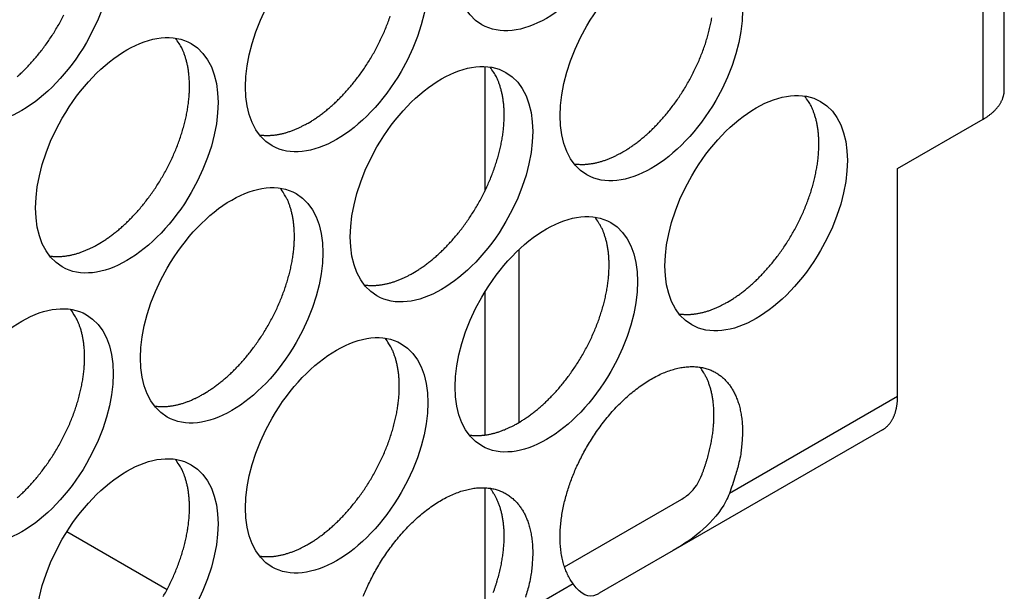
# Model space of a CAD drawing. Extents: x 6 to 291, y 7 to 204.
# Drawn here: x 251 to 253, y 66 to 67 of the extents above; entities that cross this region are included whole.
import ezdxf

# ---------------------------------------------------------------- set-up
doc = ezdxf.new("R2010")
doc.units = 0
doc.linetypes.add('HIDDENNEW0', pattern=[4.5, 1.5, -1.5, 1.5])
for name, color, linetype in [('226', 7, 'CONTINUOUS'), ('MUOTOVIIVAT', 40, 'HIDDENNEW0'), ('TANGVIIVATNONDEF', 40, 'HIDDENNEW0')]:
    doc.layers.add(name, color=color, linetype=linetype)

msp = doc.modelspace()

# ---------------------------------------------------------------- linework, layer by layer
at = {"layer": '226', "color": 4, "linetype": 'CONTINUOUS'}
msp.add_line((252.7864, 66.654978), (252.7864, 67.471479), dxfattribs=at)
at = {"layer": 'MUOTOVIIVAT', "color": 4, "linetype": 'CONTINUOUS'}
for p, q in [((252.81935, 66.700914), (252.81935, 67.517405)), ((252.01401, 66.736706), (252.01401, 66.54364)), ((252.65382, 66.578431), (252.7864, 66.654978)), ((252.65382, 66.224962), (252.65382, 66.578431)), ((252.06704, 66.184845), (252.06704, 66.452919)), ((252.01401, 66.387089), (252.01401, 66.165266)), ((252.63052, 66.173464), (252.30604, 65.986124)), ((252.01401, 66.083509), (252.01401, 65.895562)), ((252.13741, 65.960933), (252.31937, 66.065993)), ((251.36603, 66.015624), (251.52135, 65.925951)), ((252.30604, 65.986124), (252.19133, 65.919895))]:
    msp.add_line(p, q, dxfattribs=at)
for points in [[(251.28907, 66.721194, 0.00695069), (251.2946, 66.726252, 0.00691364), (251.30013, 66.731619, 0.0068177), (251.30567, 66.737282, 0.0067815), (251.31119, 66.743251, 0.00670201), (251.31668, 66.749505, 0.0066829), (251.32212, 66.756052, 0.00662606), (251.32748, 66.762867, 0.00662201), (251.33275, 66.769952, 0.00658844), (251.33792, 66.777281, 0.00660166), (251.34295, 66.784846, 0.0065933), (251.34783, 66.792621, 0.00662501), (251.35254, 66.800594, 0.00664355), (251.35706, 66.808733, 0.00669525), (251.36137, 66.817021, 0.00674263)], [(251.73988, 66.649149), (251.74494, 66.652174, 0.00828617), (251.75009, 66.655471, 0.0075146), (251.75534, 66.659053, 0.00715769), (251.76066, 66.662913, 0.00725899), (251.76604, 66.667074, 0.00717678), (251.77149, 66.671528, 0.00707968), (251.77698, 66.676288, 0.00695077), (251.7825, 66.681346, 0.00691372), (251.78804, 66.686713, 0.00681777), (251.79358, 66.692377, 0.00678158), (251.7991, 66.698345, 0.00670208), (251.80459, 66.7046, 0.00668297), (251.81002, 66.711146, 0.00662613), (251.81539, 66.717961, 0.00662207), (251.82066, 66.725046, 0.0065885), (251.82582, 66.732374, 0.00660173), (251.83085, 66.73994, 0.00659336), (251.83573, 66.747715, 0.00662506), (251.84044, 66.755687, 0.0066436), (251.84496, 66.763826, 0.0066953), (251.84927, 66.772115, 0.00674268), (251.85337, 66.780521, 0.00681592), (251.85721, 66.789023, 0.00689422), (251.86081, 66.79759, 0.00699067), (251.86413, 66.806194, 0.00710218), (251.86718, 66.814808, 0.00722366)], [(252.22779, 66.604235), (252.23285, 66.607259, 0.00828615), (252.238, 66.610557, 0.00751457), (252.24324, 66.614138, 0.00715764), (252.24856, 66.618, 0.00725894), (252.25395, 66.622161, 0.00717672), (252.2594, 66.626614, 0.0070796), (252.26489, 66.631375, 0.00695069), (252.27041, 66.636433, 0.00691363), (252.27594, 66.6418, 0.00681767), (252.28148, 66.647464, 0.00678147), (252.287, 66.653432, 0.00670197), (252.29249, 66.659687, 0.00668285), (252.29793, 66.666234, 0.006626), (252.30329, 66.673049, 0.00662194), (252.30856, 66.680134, 0.00658836), (252.31373, 66.687463, 0.00660158), (252.31876, 66.695029, 0.00659321), (252.32364, 66.702804, 0.0066249), (252.32835, 66.710776, 0.00664344), (252.33287, 66.718916, 0.00669513), (252.33718, 66.727204, 0.0067425), (252.34127, 66.735611, 0.00681574), (252.34512, 66.744113, 0.00689404), (252.34871, 66.75268, 0.00699048), (252.35204, 66.761285, 0.00710199), (252.35509, 66.769898, 0.00722346), (252.35784, 66.778491, 0.00737043), (252.36031, 66.787037, 0.00751835), (252.36247, 66.795505, 0.00770349), (252.36434, 66.803872, 0.00788048), (252.36589, 66.812108, 0.00810426)], [(251.41461, 66.461351), (251.41967, 66.464375, 0.00828607), (251.42482, 66.467673, 0.0075145), (251.43006, 66.471254, 0.00715759), (251.43538, 66.475115, 0.00725889), (251.44077, 66.479276, 0.00717668), (251.44622, 66.48373, 0.00707957), (251.45171, 66.488491, 0.00695067), (251.45723, 66.493548, 0.00691361), (251.46277, 66.498916, 0.00681767), (251.46831, 66.504579, 0.00678147), (251.47383, 66.510547, 0.00670198), (251.47932, 66.516802, 0.00668286), (251.48475, 66.523349, 0.00662602), (251.49012, 66.530165, 0.00662197), (251.49539, 66.537249, 0.00658839), (251.50055, 66.544578, 0.00660162), (251.50558, 66.552144, 0.00659325), (251.51046, 66.559919, 0.00662496), (251.51517, 66.567891, 0.0066435), (251.51969, 66.57603, 0.0066952), (251.52401, 66.584319, 0.00674258), (251.5281, 66.592725, 0.00681582), (251.53194, 66.601227, 0.00689412), (251.53554, 66.609794, 0.00699057), (251.53886, 66.618399, 0.00710209), (251.54191, 66.627012, 0.00722357), (251.54467, 66.635605, 0.00737055), (251.54714, 66.644151, 0.00751848), (251.5493, 66.652619, 0.00770362), (251.55116, 66.660986, 0.00788062), (251.55271, 66.669221, 0.0081044), (251.55397, 66.677307, 0.00830696), (251.55492, 66.685214, 0.00857642), (251.55558, 66.69293, 0.00882146), (251.55594, 66.700426, 0.00911368), (251.55603, 66.707695, 0.00933363), (251.55584, 66.714711, 0.00973328), (251.55539, 66.721479, 0.01017042), (251.55469, 66.727978, 0.01033893), (251.55375, 66.734192, 0.01007597), (251.55261, 66.740096, 0.01124555), (251.55122, 66.745777, 0.01343506), (251.54957, 66.751248, 0.01115109), (251.54789, 66.756211, 0.0050378), (251.54628, 66.760546, 0.01524548), (251.54389, 66.765494, 0.02741601), (251.53982, 66.772332, 0.01498892), (251.53424, 66.780816, 0.00856341)], [(251.90252, 66.416446), (251.90758, 66.41947, 0.00828617), (251.91273, 66.422768, 0.00751459), (251.91797, 66.426349, 0.00715768), (251.92329, 66.43021, 0.00725898), (251.92868, 66.434371, 0.00717676), (251.93412, 66.438824, 0.00707966), (251.93962, 66.443585, 0.00695075), (251.94514, 66.448643, 0.00691369), (251.95067, 66.45401, 0.00681775), (251.95621, 66.459674, 0.00678155), (251.96173, 66.465642, 0.00670205), (251.96722, 66.471897, 0.00668294), (251.97266, 66.478443, 0.0066261), (251.97802, 66.485259, 0.00662203), (251.98329, 66.492343, 0.00658846), (251.98846, 66.499672, 0.00660168), (251.99349, 66.507237, 0.00659331), (251.99837, 66.515012, 0.00662502), (252.00308, 66.522985, 0.00664356), (252.0076, 66.531124, 0.00669525), (252.01191, 66.539412, 0.00674263), (252.016, 66.547819, 0.00681587), (252.01985, 66.556321, 0.00689417), (252.02344, 66.564887, 0.00699061), (252.02677, 66.573492, 0.00710212), (252.02982, 66.582106, 0.0072236), (252.03257, 66.590699, 0.00737057), (252.03504, 66.599244, 0.0075185), (252.0372, 66.607712, 0.00770364), (252.03907, 66.616079, 0.00788063), (252.04062, 66.624314, 0.00810441), (252.04187, 66.6324, 0.00830695), (252.04282, 66.640307, 0.00857641), (252.04348, 66.648022, 0.00882144), (252.04385, 66.655519, 0.00911366), (252.04393, 66.662788, 0.0093336), (252.04375, 66.669804, 0.00973324), (252.0433, 66.676572, 0.01017037), (252.04259, 66.683071, 0.01033886), (252.04166, 66.689285, 0.0100759), (252.04051, 66.695189, 0.01124546), (252.03912, 66.70087, 0.01343494), (252.03747, 66.706341, 0.01115098), (252.0358, 66.711303, 0.00503774), (252.03419, 66.715639, 0.01524533), (252.0318, 66.720587, 0.02741571), (252.02772, 66.727425, 0.01498875), (252.02214, 66.735908, 0.00856331)], [(252.7864, 66.654978), (252.78827, 66.65608, 0.00538781), (252.7901, 66.657216, 0.00536139), (252.7919, 66.658389, 0.00545972), (252.79367, 66.659597, 0.0057229), (252.7954, 66.660842, 0.00594224), (252.79709, 66.66212, 0.00614998), (252.79874, 66.663435, 0.00636133), (252.80035, 66.664782, 0.00660905), (252.8019, 66.666164, 0.00684924), (252.80341, 66.667578, 0.00711241), (252.80487, 66.669025, 0.0073687), (252.80626, 66.670502, 0.00764637), (252.8076, 66.672011, 0.00792881), (252.80888, 66.673547, 0.00824148), (252.8101, 66.675113, 0.00851114), (252.81125, 66.676704, 0.00876132), (252.81233, 66.678321, 0.00913899), (252.81334, 66.679963, 0.00964982), (252.81428, 66.68163, 0.00966799), (252.81514, 66.683311, 0.00928306), (252.81593, 66.685, 0.01054672), (252.81664, 66.686736, 0.01297798), (252.81727, 66.68853, 0.01008167), (252.81782, 66.690224, 0.00345426), (252.81827, 66.691764, 0.01463148), (252.81867, 66.69376, 0.02601897), (252.81903, 66.696853, 0.01291163), (252.81935, 66.700914, 0.00683441)], [(252.39042, 66.37154), (252.39549, 66.374565, 0.00828627), (252.40064, 66.377862, 0.00751468), (252.40588, 66.381444, 0.00715776), (252.4112, 66.385305, 0.00725907), (252.41659, 66.389465, 0.00717685), (252.42203, 66.393919, 0.00707974), (252.42752, 66.398679, 0.00695083), (252.43304, 66.403737, 0.00691378), (252.43858, 66.409104, 0.00681783), (252.44412, 66.414768, 0.00678163), (252.44964, 66.420736, 0.00670213), (252.45513, 66.426991, 0.00668301), (252.46056, 66.433537, 0.00662617), (252.46593, 66.440353, 0.0066221), (252.4712, 66.447437, 0.00658852), (252.47636, 66.454766, 0.00660175), (252.48139, 66.462331, 0.00659337), (252.48627, 66.470106, 0.00662507), (252.49098, 66.478078, 0.00664361), (252.4955, 66.486217, 0.0066953), (252.49981, 66.494506, 0.00674268), (252.50391, 66.502912, 0.00681591), (252.50775, 66.511414, 0.00689421), (252.51135, 66.519981, 0.00699065), (252.51467, 66.528586, 0.00710216), (252.51772, 66.537199, 0.00722363), (252.52048, 66.545792, 0.0073706), (252.52295, 66.554337, 0.00751852), (252.52511, 66.562805, 0.00770365), (252.52697, 66.571172, 0.00788064), (252.52852, 66.579407, 0.00810441), (252.52978, 66.587493, 0.00830695), (252.53073, 66.5954, 0.0085764), (252.53139, 66.603115, 0.00882143), (252.53175, 66.610612, 0.00911363), (252.53184, 66.617881, 0.00933357), (252.53165, 66.624897, 0.00973319), (252.5312, 66.631664, 0.01017031), (252.53049, 66.638163, 0.01033879), (252.52956, 66.644377, 0.01007583), (252.52842, 66.650282, 0.01124537), (252.52703, 66.655963, 0.01343482), (252.52537, 66.661434, 0.01115087), (252.5237, 66.666396, 0.00503769), (252.52209, 66.670731, 0.01524517), (252.5197, 66.67568, 0.02741542), (252.51562, 66.682518, 0.01498858), (252.51005, 66.691001, 0.00856321)], [(251.66445, 66.630763), (251.66694, 66.63043, 0.00784028), (251.66945, 66.630173, 0.00786166), (251.67198, 66.629997, 0.0077433), (251.67452, 66.629896, 0.00750077), (251.67707, 66.629872, 0.00730452), (251.67963, 66.62992, 0.00711836), (251.6822, 66.630043, 0.00693815), (251.68477, 66.630236, 0.00673963), (251.68735, 66.6305, 0.00655921), (251.68993, 66.630831, 0.00636912), (251.69251, 66.63123, 0.00619405), (251.6951, 66.631693, 0.00600695), (251.69768, 66.63222, 0.00584377), (251.70025, 66.632808, 0.00567567), (251.70282, 66.633457, 0.00550649), (251.70539, 66.634163, 0.00531278), (251.70794, 66.634925, 0.00520308), (251.71049, 66.635743, 0.00513213), (251.71303, 66.636616, 0.00486843), (251.71555, 66.637534, 0.00445064), (251.71804, 66.638493, 0.00472358), (251.72056, 66.639521, 0.00536858), (251.72311, 66.640626, 0.00406057), (251.7255, 66.64169, 0.00158411), (251.72765, 66.642676, 0.00534307), (251.73037, 66.644027, 0.0087194), (251.73451, 66.646217, 0.00423985), (251.73988, 66.649149, 0.00227115)], [(252.15236, 66.585855), (252.15485, 66.585522, 0.00783845), (252.15736, 66.585266, 0.00785976), (252.15988, 66.58509, 0.00774138), (252.16242, 66.584988, 0.00749888), (252.16497, 66.584964, 0.00730264), (252.16753, 66.585013, 0.00711651), (252.1701, 66.585136, 0.00693633), (252.17267, 66.585328, 0.00673786), (252.17525, 66.585592, 0.00655748), (252.17784, 66.585923, 0.00636744), (252.18042, 66.586322, 0.00619243), (252.183, 66.586784, 0.00600538), (252.18558, 66.587312, 0.00584226), (252.18816, 66.587899, 0.00567421), (252.19073, 66.588548, 0.00550509), (252.19329, 66.589253, 0.00531145), (252.19585, 66.590015, 0.0052018), (252.1984, 66.590832, 0.00513089), (252.20094, 66.591705, 0.00486727), (252.20345, 66.592623, 0.0044496), (252.20595, 66.593582, 0.0047225), (252.20846, 66.594609, 0.00536738), (252.21101, 66.595714, 0.00405969), (252.2134, 66.596778, 0.00158377), (252.21556, 66.597763, 0.00534194), (252.21828, 66.599114, 0.00871765), (252.22241, 66.601303, 0.00423904), (252.22779, 66.604235, 0.00227072)], [(251.57725, 66.228647), (251.58231, 66.231672, 0.00828607), (251.58746, 66.234969, 0.00751449), (251.5927, 66.238551, 0.00715758), (251.59802, 66.242412, 0.00725887), (251.60341, 66.246573, 0.00717666), (251.60885, 66.251026, 0.00707955), (251.61434, 66.255787, 0.00695064), (251.61987, 66.260845, 0.00691359), (251.6254, 66.266213, 0.00681764), (251.63094, 66.271876, 0.00678144), (251.63646, 66.277844, 0.00670194), (251.64195, 66.284099, 0.00668283), (251.64739, 66.290646, 0.00662599), (251.65275, 66.297462, 0.00662193), (251.65802, 66.304546, 0.00658835), (251.66319, 66.311875, 0.00660158), (251.66822, 66.319441, 0.00659321), (251.6731, 66.327216, 0.00662491), (251.67781, 66.335188, 0.00664345), (251.68233, 66.343328, 0.00669514), (251.68664, 66.351616, 0.00674253), (251.69073, 66.360023, 0.00681577), (251.69458, 66.368525, 0.00689407), (251.69817, 66.377092, 0.00699052), (251.7015, 66.385697, 0.00710203), (251.70455, 66.39431, 0.00722351), (251.7073, 66.402903, 0.00737049), (251.70977, 66.411449, 0.00751841), (251.71193, 66.419917, 0.00770356), (251.7138, 66.428284, 0.00788056), (251.71535, 66.436519, 0.00810434), (251.71661, 66.444606, 0.00830689), (251.71755, 66.452512, 0.00857635), (251.71821, 66.460228, 0.00882139), (251.71858, 66.467724, 0.00911361), (251.71866, 66.474993, 0.00933357), (251.71848, 66.48201, 0.00973321), (251.71803, 66.488777, 0.01017036), (251.71732, 66.495276, 0.01033886), (251.71639, 66.50149, 0.01007592), (251.71524, 66.507394, 0.01124549), (251.71385, 66.513076, 0.013435), (251.7122, 66.518547, 0.01115105), (251.71053, 66.523509, 0.00503778), (251.70892, 66.527844, 0.01524545), (251.70653, 66.532793, 0.02741598), (251.70245, 66.539631, 0.01498893), (251.69687, 66.548114, 0.00856342)], [(252.06515, 66.183742), (252.07022, 66.186766, 0.00828617), (252.07537, 66.190064, 0.00751458), (252.08061, 66.193645, 0.00715767), (252.08593, 66.197506, 0.00725896), (252.09132, 66.201668, 0.00717675), (252.09676, 66.206121, 0.00707963), (252.10225, 66.210882, 0.00695073), (252.10777, 66.215939, 0.00691367), (252.11331, 66.221307, 0.00681772), (252.11885, 66.22697, 0.00678152), (252.12437, 66.232939, 0.00670202), (252.12986, 66.239193, 0.0066829), (252.13529, 66.24574, 0.00662606), (252.14066, 66.252556, 0.00662199), (252.14593, 66.25964, 0.00658842), (252.15109, 66.266969, 0.00660164), (252.15612, 66.274535, 0.00659327), (252.161, 66.28231, 0.00662497), (252.16571, 66.290282, 0.00664351), (252.17023, 66.298421, 0.0066952), (252.17454, 66.30671, 0.00674257), (252.17864, 66.315116, 0.00681581), (252.18248, 66.323618, 0.00689411), (252.18608, 66.332185, 0.00699056), (252.1894, 66.34079, 0.00710206), (252.19245, 66.349404, 0.00722354), (252.19521, 66.357996, 0.00737051), (252.19768, 66.366542, 0.00751844), (252.19984, 66.37501, 0.00770357), (252.2017, 66.383377, 0.00788057), (252.20325, 66.391613, 0.00810434), (252.20451, 66.399699, 0.00830689), (252.20546, 66.407605, 0.00857634), (252.20612, 66.415321, 0.00882138), (252.20648, 66.422817, 0.00911359), (252.20657, 66.430086, 0.00933353), (252.20638, 66.437102, 0.00973317), (252.20593, 66.44387, 0.0101703), (252.20522, 66.450369, 0.0103388), (252.20429, 66.456583, 0.01007584), (252.20315, 66.462487, 0.0112454), (252.20176, 66.468168, 0.01343489), (252.2001, 66.47364, 0.01115094), (252.19843, 66.478602, 0.00503773), (252.19682, 66.482937, 0.01524529), (252.19443, 66.487885, 0.02741568), (252.19035, 66.494723, 0.01498876), (252.18478, 66.503207, 0.00856332)], [(251.33918, 66.442969), (251.34168, 66.442636, 0.00783912), (251.34418, 66.442379, 0.00786051), (251.34671, 66.442203, 0.0077422), (251.34925, 66.442102, 0.00749974), (251.3518, 66.442078, 0.00730355), (251.35436, 66.442126, 0.00711745), (251.35693, 66.442249, 0.0069373), (251.3595, 66.442442, 0.00673884), (251.36208, 66.442706, 0.00655847), (251.36466, 66.443037, 0.00636844), (251.36724, 66.443436, 0.00619343), (251.36983, 66.443898, 0.00600638), (251.37241, 66.444425, 0.00584326), (251.37498, 66.445013, 0.0056752), (251.37755, 66.445662, 0.00550607), (251.38012, 66.446367, 0.00531241), (251.38267, 66.44713, 0.00520274), (251.38522, 66.447947, 0.00513183), (251.38776, 66.44882, 0.00486817), (251.39028, 66.449737, 0.00445043), (251.39277, 66.450697, 0.00472339), (251.39529, 66.451724, 0.00536838), (251.39784, 66.452829, 0.00406045), (251.40023, 66.453893, 0.00158407), (251.40238, 66.454878, 0.00534295), (251.4051, 66.45623, 0.00871928), (251.40923, 66.458419, 0.00423983), (251.41461, 66.461351, 0.00227115)], [(251.82709, 66.398061), (251.82958, 66.397728, 0.00783974), (251.83209, 66.397472, 0.00786109), (251.83461, 66.397295, 0.00774272), (251.83715, 66.397194, 0.0075002), (251.8397, 66.39717, 0.00730396), (251.84226, 66.397219, 0.0071178), (251.84483, 66.397342, 0.0069376), (251.8474, 66.397535, 0.00673909), (251.84998, 66.397799, 0.00655868), (251.85257, 66.39813, 0.00636861), (251.85515, 66.398529, 0.00619356), (251.85773, 66.398991, 0.00600647), (251.86031, 66.399518, 0.00584331), (251.86289, 66.400106, 0.00567523), (251.86546, 66.400755, 0.00550606), (251.86802, 66.401461, 0.00531238), (251.87058, 66.402223, 0.00520269), (251.87313, 66.40304, 0.00513175), (251.87567, 66.403913, 0.00486807), (251.87818, 66.404831, 0.00445032), (251.88068, 66.405791, 0.00472325), (251.88319, 66.406818, 0.0053682), (251.88574, 66.407923, 0.0040603), (251.88813, 66.408987, 0.00158401), (251.89029, 66.409973, 0.00534272), (251.89301, 66.411324, 0.00871885), (251.89714, 66.413514, 0.00423959), (251.90252, 66.416446, 0.00227102)], [(252.31499, 66.353154), (252.31748, 66.352821, 0.00784036), (252.31999, 66.352565, 0.00786167), (252.32252, 66.352388, 0.00774325), (252.32505, 66.352287, 0.00750067), (252.3276, 66.352263, 0.00730436), (252.33017, 66.352312, 0.00711816), (252.33273, 66.352435, 0.00693791), (252.33531, 66.352627, 0.00673935), (252.33789, 66.352892, 0.00655889), (252.34047, 66.353223, 0.00636878), (252.34305, 66.353622, 0.00619369), (252.34564, 66.354084, 0.00600656), (252.34822, 66.354612, 0.00584336), (252.35079, 66.355199, 0.00567525), (252.35336, 66.355848, 0.00550606), (252.35593, 66.356554, 0.00531234), (252.35848, 66.357316, 0.00520263), (252.36103, 66.358134, 0.00513167), (252.36357, 66.359007, 0.00486797), (252.36609, 66.359925, 0.00445021), (252.36858, 66.360885, 0.00472311), (252.3711, 66.361912, 0.00536802), (252.37365, 66.363017, 0.00406014), (252.37604, 66.364081, 0.00158394), (252.37819, 66.365067, 0.00534249), (252.38091, 66.366418, 0.00871842), (252.38505, 66.368608, 0.00423936), (252.39042, 66.37154, 0.00227088)], [(251.28907, 66.067997, 0.0069507), (251.2946, 66.073055, 0.00691365), (251.30013, 66.078422, 0.00681771), (251.30567, 66.084086, 0.00678152), (251.31119, 66.090054, 0.00670203), (251.31668, 66.096309, 0.00668291), (251.32212, 66.102855, 0.00662608), (251.32748, 66.109671, 0.00662202), (251.33275, 66.116755, 0.00658845), (251.33792, 66.124084, 0.00660168), (251.34295, 66.13165, 0.00659332), (251.34783, 66.139425, 0.00662502), (251.35254, 66.147397, 0.00664357), (251.35706, 66.155536, 0.00669526), (251.36137, 66.163824, 0.00674265), (251.36546, 66.172231, 0.00681589), (251.36931, 66.180733, 0.0068942), (251.3729, 66.189299, 0.00699065), (251.37623, 66.197904, 0.00710216), (251.37928, 66.206517, 0.00722364), (251.38203, 66.21511, 0.00737063), (251.3845, 66.223656, 0.00751856), (251.38666, 66.232124, 0.0077037), (251.38853, 66.240491, 0.00788071), (251.39008, 66.248726, 0.00810449), (251.39134, 66.256812, 0.00830704), (251.39229, 66.264719, 0.0085765), (251.39294, 66.272434, 0.00882155), (251.39331, 66.27993, 0.00911377), (251.3934, 66.287199, 0.00933372), (251.39321, 66.294216, 0.00973336), (251.39276, 66.300983, 0.0101705), (251.39205, 66.307482, 0.010339), (251.39112, 66.313696, 0.01007604), (251.38998, 66.3196, 0.01124561), (251.38858, 66.325282, 0.01343512), (251.38693, 66.330753, 0.01115113), (251.38526, 66.335715, 0.00503781), (251.38365, 66.34005, 0.01524552), (251.38126, 66.344999, 0.02741602), (251.37718, 66.351837, 0.0149889), (251.3716, 66.36032, 0.00856339)], [(251.73988, 65.995944), (251.74494, 65.998968, 0.00828606), (251.75009, 66.002266, 0.00751448), (251.75534, 66.005847, 0.00715757), (251.76066, 66.009708, 0.00725886), (251.76604, 66.01387, 0.00717664), (251.77149, 66.018323, 0.00707953), (251.77698, 66.023084, 0.00695062), (251.7825, 66.028142, 0.00691356), (251.78804, 66.033509, 0.00681761), (251.79358, 66.039173, 0.00678141), (251.7991, 66.045141, 0.00670191), (251.80459, 66.051396, 0.00668279), (251.81002, 66.057943, 0.00662595), (251.81539, 66.064759, 0.00662189), (251.82066, 66.071844, 0.00658831), (251.82582, 66.079172, 0.00660153), (251.83085, 66.086738, 0.00659316), (251.83573, 66.094513, 0.00662486), (251.84044, 66.102486, 0.0066434), (251.84496, 66.110625, 0.00669509), (251.84927, 66.118914, 0.00674247), (251.85337, 66.12732, 0.00681571), (251.85721, 66.135823, 0.00689401), (251.86081, 66.144389, 0.00699046), (251.86413, 66.152994, 0.00710197), (251.86718, 66.161608, 0.00722345), (251.86994, 66.170201, 0.00737042), (251.87241, 66.178747, 0.00751835), (251.87457, 66.187215, 0.00770349), (251.87643, 66.195582, 0.00788049), (251.87798, 66.203818, 0.00810427), (251.87924, 66.211904, 0.00830682), (251.88019, 66.219811, 0.00857628), (251.88085, 66.227526, 0.00882132), (251.88121, 66.235022, 0.00911354), (251.8813, 66.242291, 0.0093335), (251.88111, 66.249308, 0.00973315), (251.88066, 66.256076, 0.01017029), (251.87995, 66.262575, 0.0103388), (251.87902, 66.268789, 0.01007586), (251.87788, 66.274693, 0.01124544), (251.87649, 66.280374, 0.01343495), (251.87483, 66.285845, 0.01115101), (251.87316, 66.290808, 0.00503777), (251.87155, 66.295143, 0.01524541), (251.86916, 66.300091, 0.02741595), (251.86508, 66.306929, 0.01498893), (251.85951, 66.315413, 0.00856343)], [(252.15087, 65.934582), (252.14628, 65.941446, -0.02428759), (252.14226, 65.94889, -0.02339618), (252.13883, 65.95695, -0.02167044), (252.13598, 65.965533, -0.01995679), (252.13375, 65.97458, -0.0184008), (252.1321, 65.984003, -0.01687725), (252.13107, 65.993748, -0.0155262), (252.13059, 66.003731, -0.01427504), (252.13068, 66.013887, -0.01322576), (252.13129, 66.024142, -0.01221682), (252.1324, 66.034434, -0.01138631), (252.13395, 66.044698, -0.01055796), (252.13594, 66.054874, -0.00996637), (252.1383, 66.064928, -0.00937943), (252.14102, 66.074813, -0.00880598), (252.14401, 66.084455, -0.0081617), (252.14726, 66.0938, -0.00803882), (252.15079, 66.103029, -0.00770994), (252.15469, 66.112337, -0.00749723), (252.15899, 66.121791, -0.00773294), (252.16374, 66.131425, -0.00776945), (252.16894, 66.141187, -0.00798491), (252.17461, 66.15102, -0.00813398), (252.18071, 66.160869, -0.00837334), (252.18728, 66.170682, -0.00855928), (252.19427, 66.180397, -0.00887853), (252.2017, 66.189944, -0.00915713), (252.20951, 66.199262, -0.00954985), (252.2177, 66.208268, -0.00992975), (252.22621, 66.216905, -0.01042498), (252.23501, 66.225088, -0.01093788), (252.24404, 66.232769, -0.01155622), (252.25325, 66.239862, -0.01223179), (252.26258, 66.246337, -0.01299855), (252.27198, 66.252115, -0.01386757), (252.28138, 66.257188, -0.01479969), (252.29071, 66.261491, -0.01587887), (252.29993, 66.265038, -0.01696861), (252.30896, 66.267783, -0.01823548), (252.31776, 66.26976, -0.01941866), (252.32626, 66.270947, -0.02076897), (252.33445, 66.271395, -0.02188271), (252.34226, 66.2711, -0.02309966), (252.34969, 66.270127, -0.02388735), (252.35668, 66.268488, -0.02465519), (252.36325, 66.266258, -0.02481298), (252.36936, 66.263459, -0.02492425), (252.37502, 66.260165, -0.02440068), (252.38022, 66.256407, -0.02373262), (252.38497, 66.252263, -0.02254602), (252.38927, 66.247771, -0.02157818), (252.39317, 66.242964, -0.01991764), (252.3967, 66.237815, -0.01931328), (252.39995, 66.23222, -0.01884839), (252.40295, 66.226038, -0.01762094), (252.40566, 66.219289, -0.01734369), (252.40803, 66.211968, -0.01692962), (252.41001, 66.204077, -0.01662167), (252.41156, 66.195587, -0.01521342), (252.41268, 66.186601, -0.01362428), (252.41332, 66.177141, -0.01449796), (252.41337, 66.166993, -0.01663633), (252.41276, 66.156083, -0.01167691), (252.41186, 66.145519, -0.00360685), (252.41075, 66.135699, -0.01605308), (252.40799, 66.122576, -0.02559042), (252.40199, 66.101866, -0.01153849), (252.3931, 66.07443, -0.00576763)], [(252.3489, 66.099946), (252.35065, 66.104411, 0.0036639), (252.35233, 66.108878, 0.0037065), (252.35393, 66.113348, 0.00374037), (252.35546, 66.117817, 0.0037749), (252.35691, 66.122279, 0.00381627), (252.35828, 66.12673, 0.00385438), (252.35957, 66.131167, 0.00389921), (252.36078, 66.135586, 0.0039421), (252.36191, 66.139983, 0.00399302), (252.36295, 66.144354, 0.00403947), (252.36392, 66.148695, 0.00409562), (252.3648, 66.153004, 0.0041463), (252.3656, 66.157275, 0.00420816), (252.36632, 66.161508, 0.00426289), (252.36696, 66.165696, 0.00433041), (252.36752, 66.169839, 0.00438928), (252.36799, 66.173932, 0.00446253), (252.36839, 66.177974, 0.00452545), (252.36871, 66.181959, 0.00460439), (252.36895, 66.185889, 0.00467122), (252.36911, 66.189757, 0.00475572), (252.36919, 66.193564, 0.00482626), (252.3692, 66.197306, 0.00491609), (252.36914, 66.200983, 0.00498996), (252.36901, 66.204591, 0.00508478), (252.3688, 66.20813, 0.00516158), (252.36853, 66.211597, 0.00526077), (252.36819, 66.214993, 0.00533962), (252.36778, 66.218314, 0.00544282), (252.36731, 66.221561, 0.00552389), (252.36678, 66.224732, 0.00562886), (252.36619, 66.227828, 0.00570738), (252.36553, 66.230845, 0.00581802), (252.36483, 66.233787, 0.00590674), (252.36407, 66.23665, 0.0060028), (252.36325, 66.239436, 0.00604917), (252.36239, 66.242142, 0.00619879), (252.36148, 66.244774, 0.00638379), (252.36052, 66.247329, 0.00633277), (252.35952, 66.249802, 0.00602051), (252.35848, 66.252184, 0.0066599), (252.35739, 66.254521, 0.00792561), (252.35622, 66.256823, 0.00625886), (252.3551, 66.258937, 0.00242598), (252.35408, 66.260807, 0.00866106), (252.35268, 66.263055, 0.0152512), (252.35043, 66.26633, 0.00780168), (252.34741, 66.270505, 0.00427481)], [(251.50182, 66.210267), (251.50431, 66.209934, 0.00783857), (251.50682, 66.209678, 0.00785994), (251.50934, 66.209501, 0.00774163), (251.51188, 66.2094, 0.00749917), (251.51443, 66.209376, 0.00730298), (251.51699, 66.209424, 0.00711689), (251.51956, 66.209547, 0.00693675), (251.52214, 66.20974, 0.0067383), (251.52471, 66.210004, 0.00655795), (251.5273, 66.210335, 0.00636793), (251.52988, 66.210734, 0.00619294), (251.53246, 66.211196, 0.00600591), (251.53504, 66.211723, 0.00584279), (251.53762, 66.212311, 0.00567476), (251.54019, 66.21296, 0.00550564), (251.54275, 66.213665, 0.005312), (251.54531, 66.214427, 0.00520235), (251.54786, 66.215244, 0.00513145), (251.5504, 66.216117, 0.00486781), (251.55291, 66.217035, 0.00445011), (251.55541, 66.217994, 0.00472305), (251.55792, 66.219021, 0.00536801), (251.56047, 66.220126, 0.00406018), (251.56286, 66.22119, 0.00158396), (251.56502, 66.222175, 0.00534259), (251.56774, 66.223527, 0.00871874), (251.57187, 66.225716, 0.00423957), (251.57725, 66.228647, 0.00227101)], [(252.63052, 66.173467), (252.63213, 66.174456, 0.01225969), (252.63369, 66.17552, 0.01244018), (252.63519, 66.17666, 0.0123832), (252.63664, 66.177871, 0.01212823), (252.63803, 66.179154, 0.01190636), (252.63935, 66.180501, 0.01165425), (252.64062, 66.181914, 0.01138819), (252.64182, 66.183387, 0.01107003), (252.64297, 66.184918, 0.0107615), (252.64405, 66.186504, 0.01041687), (252.64507, 66.188142, 0.01008612), (252.64603, 66.189827, 0.00972384), (252.64693, 66.191559, 0.00939524), (252.64777, 66.193331, 0.00905059), (252.64855, 66.195144, 0.00870743), (252.64928, 66.196991, 0.00832359), (252.64994, 66.19887, 0.00807066), (252.65055, 66.200781, 0.0078702), (252.6511, 66.202721, 0.00739838), (252.6516, 66.204676, 0.0067083), (252.65204, 66.20664, 0.00702162), (252.65243, 66.208654, 0.00784752), (252.65277, 66.210731, 0.00591687), (252.65306, 66.212691, 0.00238992), (252.65329, 66.214471, 0.00759495), (252.65349, 66.216768, 0.0121555), (252.65367, 66.220313, 0.00589126), (252.65382, 66.224962, 0.00316323)], [(251.98972, 66.16536), (251.99221, 66.165027, 0.00783919), (251.99472, 66.16477, 0.00786052), (251.99725, 66.164594, 0.00774215), (251.99979, 66.164493, 0.00749963), (252.00234, 66.164469, 0.00730339), (252.0049, 66.164517, 0.00711725), (252.00746, 66.16464, 0.00693705), (252.01004, 66.164833, 0.00673856), (252.01262, 66.165097, 0.00655816), (252.0152, 66.165428, 0.0063681), (252.01778, 66.165827, 0.00619306), (252.02037, 66.166289, 0.00600599), (252.02295, 66.166816, 0.00584285), (252.02552, 66.167404, 0.00567478), (252.02809, 66.168053, 0.00550564), (252.03066, 66.168758, 0.00531197), (252.03321, 66.169521, 0.00520229), (252.03576, 66.170338, 0.00513136), (252.0383, 66.171211, 0.00486771), (252.04082, 66.172128, 0.00444999), (252.04331, 66.173088, 0.00472291), (252.04583, 66.174115, 0.00536783), (252.04838, 66.17522, 0.00406002), (252.05077, 66.176284, 0.0015839), (252.05292, 66.177269, 0.00534237), (252.05564, 66.178621, 0.0087183), (252.05978, 66.18081, 0.00423934), (252.06515, 66.183742, 0.00227088)], [(251.51517, 65.914694, 0.00664352), (251.51969, 65.922833, 0.00669521), (251.52401, 65.931122, 0.0067426), (251.5281, 65.939528, 0.00681584), (251.53194, 65.94803, 0.00689414), (251.53554, 65.956597, 0.00699059), (251.53886, 65.965202, 0.00710211), (251.54191, 65.973815, 0.00722358), (251.54467, 65.982408, 0.00737057), (251.54714, 65.990954, 0.0075185), (251.5493, 65.999422, 0.00770364), (251.55116, 66.007789, 0.00788064), (251.55271, 66.016024, 0.00810442), (251.55397, 66.02411, 0.00830697), (251.55492, 66.032017, 0.00857643), (251.55558, 66.039732, 0.00882148), (251.55594, 66.047229, 0.0091137), (251.55603, 66.054498, 0.00933365), (251.55584, 66.061514, 0.00973329), (251.55539, 66.068282, 0.01017044), (251.55469, 66.074781, 0.01033894), (251.55375, 66.080995, 0.01007598), (251.55261, 66.086899, 0.01124556), (251.55122, 66.09258, 0.01343506), (251.54957, 66.098051, 0.01115109), (251.54789, 66.103013, 0.0050378), (251.54628, 66.107349, 0.01524548), (251.54389, 66.112297, 0.02741599), (251.53982, 66.119135, 0.0149889), (251.53424, 66.127618, 0.0085634)], [(251.82553, 65.915235, -0.00770973), (251.82942, 65.924543, -0.00749716), (251.83372, 65.933997, -0.00773293), (251.83847, 65.943631, -0.00776947), (251.84367, 65.953393, -0.00798491), (251.84934, 65.963226, -0.00813398), (251.85544, 65.973075, -0.00837334), (251.86201, 65.982887, -0.00855928), (251.869, 65.992603, -0.00887853), (251.87643, 66.00215, -0.00915713), (251.88424, 66.011467, -0.00954985), (251.89243, 66.020473, -0.00992975), (251.90094, 66.029111, -0.01042498), (251.90974, 66.037294, -0.01093788), (251.91877, 66.044975, -0.01155622), (251.92798, 66.052068, -0.01223179), (251.93731, 66.058542, -0.01299855), (251.94671, 66.064321, -0.01386757), (251.95611, 66.069394, -0.01479969), (251.96544, 66.073697, -0.01587887), (251.97466, 66.077243, -0.01696861), (251.98369, 66.079989, -0.01823548), (251.99249, 66.081966, -0.01941866), (252.00099, 66.083153, -0.02076897), (252.00918, 66.083601, -0.02188271), (252.01699, 66.083305, -0.02309966), (252.02442, 66.082332, -0.02388735), (252.03142, 66.080694, -0.02465519), (252.03798, 66.078463, -0.02481299), (252.04409, 66.075665, -0.02492425), (252.04975, 66.072371, -0.02440068), (252.05495, 66.068613, -0.02373262), (252.0597, 66.064468, -0.02254604), (252.064, 66.059976, -0.02157817), (252.0679, 66.055169, -0.01991759), (252.07143, 66.050021, -0.01931319), (252.07468, 66.044426, -0.01884829), (252.07768, 66.038244, -0.01762098), (252.08039, 66.031495, -0.01734388), (252.08276, 66.024174, -0.01692993), (252.08474, 66.016284, -0.01662209), (252.08629, 66.007793, -0.0152139), (252.08741, 65.998808, -0.01362478), (252.08805, 65.989348, -0.01449855), (252.0881, 65.979201, -0.01663709), (252.08749, 65.96829, -0.01167749), (252.08659, 65.957727, -0.00360704), (252.08548, 65.947908, -0.01605391), (252.08272, 65.934785, -0.02559182), (252.07672, 65.914075, -0.01153914)], [(252.02706, 65.921089, 0.00370671), (252.02866, 65.925559, 0.00374058), (252.03019, 65.930027, 0.00377511), (252.03164, 65.934489, 0.00381648), (252.03301, 65.93894, 0.0038546), (252.0343, 65.943376, 0.00389942), (252.03551, 65.947795, 0.00394232), (252.03664, 65.952192, 0.00399325), (252.03768, 65.956563, 0.00403969), (252.03865, 65.960904, 0.00409584), (252.03953, 65.965213, 0.00414653), (252.04033, 65.969484, 0.00420838), (252.04105, 65.973716, 0.00426312), (252.04169, 65.977904, 0.00433064), (252.04225, 65.982047, 0.00438951), (252.04272, 65.98614, 0.00446277), (252.04312, 65.990181, 0.00452568), (252.04344, 65.994167, 0.00460462), (252.04368, 65.998096, 0.00467145), (252.04384, 66.001964, 0.00475595), (252.04392, 66.005772, 0.00482648), (252.04393, 66.009513, 0.00491631), (252.04387, 66.01319, 0.00499018), (252.04374, 66.016798, 0.005085), (252.04353, 66.020337, 0.0051618), (252.04326, 66.023804, 0.00526098), (252.04292, 66.0272, 0.00533982), (252.04251, 66.03052, 0.00544302), (252.04204, 66.033768, 0.00552408), (252.04151, 66.036938, 0.00562905), (252.04092, 66.040034, 0.00570755), (252.04026, 66.043052, 0.00581819), (252.03956, 66.045993, 0.0059069), (252.0388, 66.048856, 0.00600294), (252.03798, 66.051642, 0.0060493), (252.03712, 66.054348, 0.00619891), (252.03621, 66.05698, 0.00638389), (252.03525, 66.059535, 0.00633286), (252.03425, 66.062007, 0.00602058), (252.03321, 66.06439, 0.00665996), (252.03212, 66.066727, 0.00792565), (252.03095, 66.069029, 0.00625887), (252.02983, 66.071143, 0.00242597), (252.02881, 66.073012, 0.00866104), (252.02741, 66.075261, 0.01525111), (252.02516, 66.078536, 0.0078016), (252.02214, 66.082711, 0.00427475)], [(251.66445, 65.977566), (251.66694, 65.977233, 0.00783803), (251.66945, 65.976976, 0.00785938), (251.67198, 65.9768, 0.00774105), (251.67452, 65.976698, 0.0074986), (251.67707, 65.976674, 0.00730242), (251.67963, 65.976723, 0.00711633), (251.6822, 65.976846, 0.0069362), (251.68477, 65.977038, 0.00673776), (251.68735, 65.977302, 0.00655742), (251.68993, 65.977633, 0.00636742), (251.69251, 65.978032, 0.00619244), (251.6951, 65.978494, 0.00600543), (251.69768, 65.979021, 0.00584233), (251.70025, 65.979609, 0.00567431), (251.70282, 65.980258, 0.00550521), (251.70539, 65.980963, 0.00531159), (251.70794, 65.981725, 0.00520196), (251.71049, 65.982542, 0.00513106), (251.71303, 65.983415, 0.00486745), (251.71555, 65.984332, 0.00444978), (251.71804, 65.985292, 0.00472272), (251.72056, 65.986319, 0.00536764), (251.72311, 65.987423, 0.0040599), (251.7255, 65.988487, 0.00158386), (251.72765, 65.989472, 0.00534224), (251.73037, 65.990824, 0.00871819), (251.73451, 65.993012, 0.00423932), (251.73988, 65.995944, 0.00227088)]]:
    msp.add_lwpolyline(points, format="xyb", dxfattribs=at)
for centre in [(252.10935, 66.974723), (251.29617, 66.831836), (251.78408, 66.786929), (252.27198, 66.742021), (251.45881, 66.599134), (251.94671, 66.554227), (252.43462, 66.50932), (251.62144, 66.366433), (252.10935, 66.321525), (251.29617, 66.178639), (251.78408, 66.133731), (251.45881, 65.945937)]:
    msp.add_ellipse(centre, major_axis=(-0.1, -0.173205), ratio=0.57735026, start_param=0, end_param=6.2831853, dxfattribs=at)
for points, knots in [([(252.31937, 66.065993), (252.32192, 66.067462), (252.32439, 66.069119), (252.3363, 66.078289), (252.34426, 66.088379), (252.3489, 66.099946)], [0, 0, 0, 0, 0.19760984, 0.19760984, 1, 1, 1, 1]), ([(252.3931, 66.07443), (252.39152, 66.070503), (252.38973, 66.066662), (252.37017, 66.029617), (252.33872, 66.004993), (252.30603, 65.986123)], [0, 0, 0, 0, 0.10122521, 0.10122521, 1, 1, 1, 1]), ([(252.19133, 65.919898), (252.18974, 65.918981), (252.18821, 65.918197), (252.17438, 65.912229), (252.16432, 65.916584), (252.15087, 65.934582)], [0, 0, 0, 0, 0.10832568, 0.10832568, 1, 1, 1, 1])]:
    msp.add_open_spline(points, degree=3, knots=knots, dxfattribs=at)
at = {"layer": 'TANGVIIVATNONDEF', "color": 4, "linetype": 'CONTINUOUS'}
for p, q in [((252.65382, 66.224962), (252.3931, 66.07443)), ((252.15087, 65.934582), (252.06783, 65.886641))]:
    msp.add_line(p, q, dxfattribs=at)

doc.saveas('drawing.dxf')
